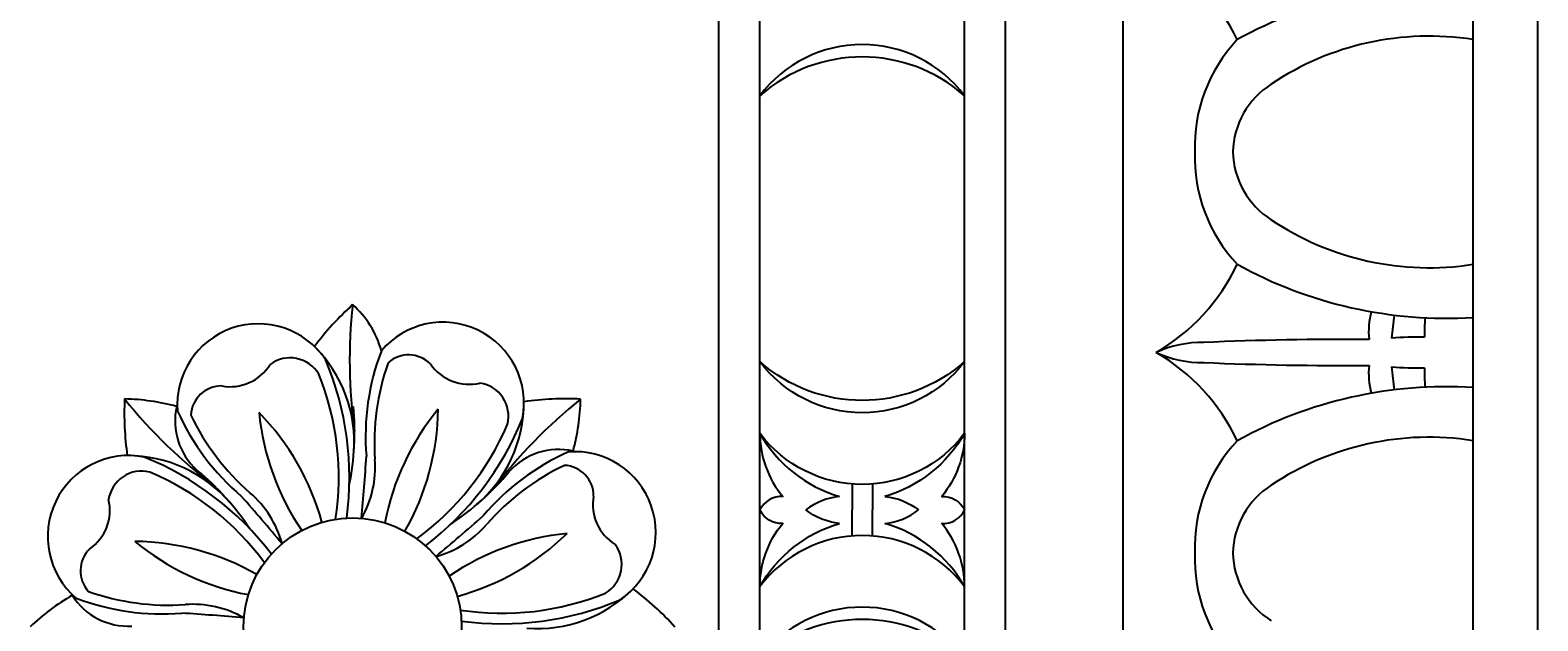
# Model space of a CAD drawing. Extents: x 500 to 3048, y 2590 to 3005.
# Drawn here: x 2228 to 2237, y 2708 to 2712 of the extents above; entities that cross this region are included whole.
import ezdxf

# ---------------------------------------------------------------- set-up
doc = ezdxf.new("R2010")
doc.units = 0
doc.layers.get('0').update_dxf_attribs({"linetype": 'CONTINUOUS'})
doc.styles.get("Standard").update_dxf_attribs({"font": 'KAIU.TTF'})
doc.styles.add('樺國英文名', font='PMingLiU.ttf', dxfattribs={"height": 5})

msp = doc.modelspace()

# ---------------------------------------------------------------- linework, layer by layer
for p, q in [((2237.0704, 2692.425), (2237.0704, 2742.803)), ((2236.6834, 2692.812), (2236.6834, 2742.4159)), ((2234.5933, 2694.902), (2234.5933, 2740.3259)), ((2233.8894, 2695.606), (2233.8894, 2739.622)), ((2233.6448, 2695.8505), (2233.6448, 2739.3774)), ((2232.4222, 2697.0732), (2232.4222, 2738.1548)), ((2232.1776, 2697.3177), (2232.1776, 2737.9102)), ((2232.1776, 2705.7541), (2232.1776, 2712.4788)), ((2232.4222, 2705.7541), (2232.4222, 2712.4788)), ((2233.6448, 2705.7541), (2233.6448, 2712.4788)), ((2233.8894, 2705.7541), (2233.8894, 2712.4788)), ((2232.9724, 2709.2717), (2232.9724, 2709.1164)), ((2233.0946, 2709.2717), (2233.0946, 2709.1164)), ((2232.9724, 2708.9612), (2232.9724, 2709.1164)), ((2233.0946, 2708.9612), (2233.0946, 2709.1164))]:
    msp.add_line(p, q)
at = {"elevation": 0}
for points in [[(2233.6448, 2695.8505), (2233.6448, 2739.3774)], [(2232.4222, 2697.0732), (2232.4222, 2738.1548)]]:
    msp.add_lwpolyline(points, dxfattribs=at)
for points in [[(2233.6448, 2711.5923, 0.5), (2232.4222, 2711.5923, 1.036981)], [(2233.6448, 2711.5923, 0.379499), (2232.4222, 2711.5923, 1.036981)], [(2233.6448, 2710.0029, -0.5), (2232.4222, 2710.0029, -1.036981)], [(2233.6448, 2710.0029, -0.379499), (2232.4222, 2710.0029, -1.036981)], [(2233.6448, 2709.5749, -0.5), (2232.4222, 2709.5749, -1.036981)], [(2232.4222, 2709.5749, 0.17498), (2232.5587, 2709.1969, 0.302109), (2232.4222, 2709.1164, 5.305542)], [(2232.4222, 2709.5749, 0.195354), (2232.8976, 2709.1969, -0.838295)], [(2233.6448, 2709.5749, -0.195354), (2233.1694, 2709.1969, 0.838295)], [(2233.6448, 2709.5749, -0.17498), (2233.5084, 2709.1969, -0.302109), (2233.6448, 2709.1164, -5.305542)], [(2232.8976, 2709.1969, 0.142213), (2232.6965, 2709.1164, -3.047933)], [(2233.1694, 2709.1969, -0.142213), (2233.3705, 2709.1164, 3.047933)], [(2232.4222, 2708.6579, -0.17498), (2232.5587, 2709.036, -0.302109), (2232.4222, 2709.1164, -5.305542)], [(2232.8976, 2709.036, -0.142213), (2232.6965, 2709.1164, 3.047933)], [(2233.1694, 2709.036, 0.142213), (2233.3705, 2709.1164, -3.047933)], [(2233.6448, 2708.6579, 0.17498), (2233.5084, 2709.036, 0.302109), (2233.6448, 2709.1164, 5.305542)], [(2232.4222, 2708.6579, -0.195354), (2232.8976, 2709.036, 0.838295)], [(2233.6448, 2708.6579, 0.195354), (2233.1694, 2709.036, -0.838295)], [(2233.6448, 2708.6579, 0.5), (2232.4222, 2708.6579, 1.036981)], [(2233.6448, 2708.23, 0.5), (2232.4222, 2708.23, 1.036981)], [(2233.6448, 2708.23, 0.379499), (2232.4222, 2708.23, 1.036981)]]:
    msp.add_lwpolyline(points, format="xyb", dxfattribs=at)
msp.add_circle((2229.9882, 2708.4173), 0.6517)
for centre, radius, start, end in [((2234.1818, 2711.4099), 1.209, 25.35686, 59.80893), ((2236.5223, 2709.6726), 2.5774, 86.41797, 118.96028), ((2235.9606, 2711.2839), 0.9409, 136.82639, 181.68128), ((2236.4199, 2710.2556), 1.6927, 81.04622, 123.82986), ((2235.7494, 2711.2393), 0.5023, 122.76332, 178.06456), ((2235.9606, 2711.2287), 0.9409, 178.31872, 223.17361), ((2235.7494, 2711.2732), 0.5023, 181.93544, 237.23668), ((2236.4199, 2712.2569), 1.6927, 236.17014, 278.95378), ((2234.1818, 2711.1026), 1.209, 300.19107, 334.64314), ((2236.5223, 2712.8399), 2.5774, 241.03972, 273.58203), ((2231.1554, 2709.0522), 1.7405, 132.09079, 143.25779), ((2232.9929, 2710.0124), 3.0223, 173.70541, 188.06885), ((2229.6017, 2709.9113), 0.5804, 15.70881, 48.17325), ((2236.4837, 2710.1874), 0.4243, 164.37074, 187.04181), ((2243.1626, 2709.4196), 7.0032, 172.93285, 174.06931), ((2237.5872, 2710.176), 1.1944, 175.69325, 181.30833), ((2229.4246, 2709.7454), 0.4838, 33.95943, 184.60134), ((2230.5288, 2709.7549), 0.4838, 348.95943, 139.60134), ((2229.1892, 2709.5211), 0.8087, 355.51924, 45.03426), ((2235.0669, 2709.4494), 0.6684, 89.28927, 114.49225), ((2235.9259, 2690.1499), 19.9859, 89.60826, 92.43961), ((2236.3494, 2708.1858), 1.9634, 88.72764, 94.45737), ((2229.6146, 2709.8261), 0.1996, 30.88941, 126.54073), ((2228.1551, 2709.3092), 1.814, 352.35727, 22.91737), ((2231.5058, 2709.5553), 1.4399, 159.1237, 184.67418), ((2231.5557, 2709.5156), 1.4375, 160.49558, 183.88575), ((2230.3237, 2709.86), 0.1831, 44.73857, 132.21367), ((2234.1818, 2709.0126), 1.209, 25.35686, 59.80893), ((2235.0669, 2710.6658), 0.6684, 245.50775, 270.71073), ((2235.9259, 2729.9654), 19.9859, 267.56039, 270.39174), ((2229.2568, 2710.1338), 0.2807, 259.59389, 328.33925), ((2228.2616, 2709.3109), 1.6446, 351.2643, 22.06052), ((2230.6848, 2710.1482), 0.2807, 214.59389, 283.33925), ((2236.4837, 2709.9279), 0.4243, 172.95819, 195.62926), ((2243.1626, 2710.6956), 7.0032, 185.93069, 187.06715), ((2236.3494, 2711.9295), 1.9634, 265.54263, 271.27236), ((2237.5872, 2709.9393), 1.1944, 178.69167, 184.30675), ((2229.2053, 2709.6747), 0.1831, 89.73857, 177.21367), ((2230.7202, 2709.6777), 0.1996, 345.88941, 81.54073), ((2236.5223, 2707.2753), 2.5774, 86.41797, 118.96028), ((2230.3646, 2709.6915), 1.7405, 177.09079, 188.25779), ((2230.9849, 2711.6698), 3.0223, 218.70541, 233.06885), ((2228.5937, 2708.4414), 1.3389, 75.12318, 88.60144), ((2229.3205, 2709.6475), 0.393, 167.07052, 228.49821), ((2228.3599, 2709.5861), 1.6405, 348.67499, 5.22026), ((2230.2038, 2709.7629), 0.8087, 310.51924, 0.03426), ((2233.2407, 2707.4206), 3.0223, 128.70541, 143.06885), ((2231.2625, 2708.0409), 1.7405, 87.09079, 98.25779), ((2230.0123, 2709.8118), 1.3389, 345.12318, 358.60144), ((2230.2566, 2710.2951), 1.4399, 204.1237, 229.67418), ((2230.3199, 2710.3023), 1.4375, 205.49558, 228.88575), ((2228.3449, 2708.6414), 1.5148, 15.36693, 44.26752), ((2230.9363, 2709.8454), 1.5138, 185.55921, 214.2262), ((2231.6685, 2708.7567), 1.5138, 140.55921, 169.2262), ((2228.9847, 2709.7377), 1.5148, 330.36693, 359.26752), ((2229.3227, 2710.3442), 1.814, 307.35727, 337.91737), ((2229.3992, 2710.27), 1.6446, 306.2643, 337.06052), ((2236.4199, 2707.8583), 1.6927, 81.04622, 123.82986), ((2231.866, 2708.1489), 1.4399, 114.1237, 139.67418), ((2231.2184, 2709.085), 0.393, 77.07052, 138.49821), ((2231.3163, 2708.9809), 0.4838, 303.95943, 94.60134), ((2235.9606, 2708.8866), 0.9409, 136.82639, 181.68128), ((2228.6506, 2708.9579), 0.4838, 78.95943, 229.60134), ((2228.6426, 2708.6328), 0.8087, 40.51924, 90.03426), ((2228.0613, 2707.7518), 1.814, 37.35727, 67.91737), ((2215.0275, 2710.4034), 15.0742, 354.91272, 356.32798), ((2229.5084, 2709.3719), 0.6149, 330.24582, 4.32433), ((2231.8733, 2708.0855), 1.4375, 115.49558, 138.88575), ((2231.2456, 2709.2002), 0.1831, 359.73857, 87.21367), ((2228.7278, 2709.1492), 0.1996, 75.88941, 171.54073), ((2228.1355, 2707.8283), 1.6446, 36.2643, 67.06052), ((2228.0104, 2708.0923), 1.6405, 33.67499, 50.22026), ((2229.6633, 2710.3951), 1.6405, 303.67499, 320.22026), ((2218.005, 2699.2428), 15.0742, 39.91272, 41.32798), ((2228.974, 2708.753), 0.6149, 15.24582, 49.32433), ((2231.7047, 2709.1487), 0.2807, 169.59389, 238.33925), ((2235.7494, 2708.842), 0.5023, 122.76332, 178.06456), ((2228.2573, 2709.1139), 0.2807, 304.59389, 13.33925), ((2220.8138, 2720.4005), 15.0742, 309.91272, 311.32798), ((2230.3239, 2709.4315), 0.6149, 285.24582, 319.32433), ((2229.6488, 2710.0975), 1.5138, 230.55921, 259.2262), ((2228.6678, 2707.4138), 1.5148, 60.36693, 89.26752), ((2231.4163, 2707.4692), 1.5138, 95.55921, 124.2262), ((2230.2124, 2710.0606), 1.5148, 285.36693, 314.26752), ((2231.397, 2708.7909), 0.1996, 300.88941, 36.54073), ((2228.5455, 2708.7528), 0.1831, 134.73857, 222.21367), ((2235.9606, 2708.8314), 0.9409, 178.31872, 223.17361), ((2235.7494, 2708.8759), 0.5023, 181.93544, 237.23668), ((2231.0921, 2709.2163), 0.8087, 265.51924, 315.03426), ((2230.6231, 2707.2501), 1.7405, 42.09079, 53.25779), ((2228.9851, 2707.4482), 1.3389, 120.12318, 133.60144), ((2228.6462, 2708.815), 0.393, 212.07052, 273.49821), ((2228.8502, 2709.9349), 1.4399, 249.1237, 274.67418), ((2228.8899, 2709.9848), 1.4375, 250.49558, 273.88575), ((2229.0336, 2707.9375), 0.6149, 60.24582, 94.32433), ((2230.8818, 2710.1439), 1.6446, 261.2643, 292.06052), ((2230.8802, 2710.2504), 1.814, 262.35727, 292.91737), ((2228.0021, 2693.4565), 15.0742, 84.91272, 86.32798)]:
    msp.add_arc(centre, radius, start, end)

# ---------------------------------------------------------------- texts
at = {"text_generation_flag": 4}
msp.add_text('Good Ware', height=0.000593, rotation=181, dxfattribs=at).set_placement((2230.519, 2710.2376))
at = {"style": '樺國英文名', "text_generation_flag": 4}
msp.add_text('Good Ware', height=0.00153, rotation=90, dxfattribs=at).set_placement((2233.8897, 2708.8591))

doc.saveas('drawing.dxf')
